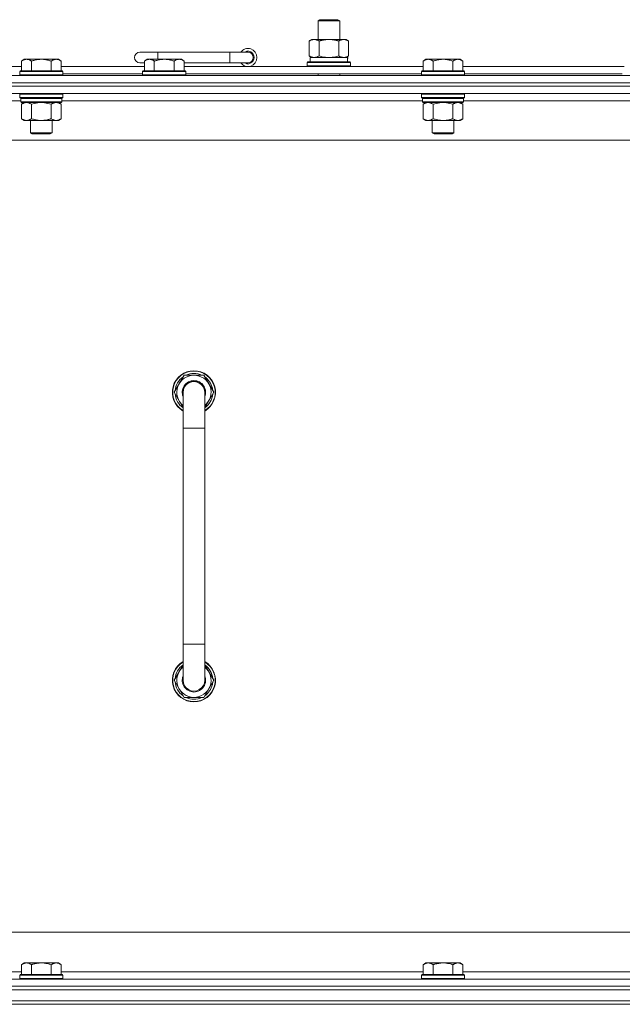
# Model space of a CAD drawing. Units: millimetres. Extents: x 0 to 21918, y -7 to 14850.
# Drawn here: x 15296 to 15631, y 12105 to 12652 of the extents above; entities that cross this region are included whole.
import ezdxf

# ---------------------------------------------------------------- set-up
doc = ezdxf.new("R2010")
doc.units = ezdxf.units.MM
doc.linetypes.add('K5LT_THIN', pattern=[0])
doc.layers.add('R', color=1, linetype='Continuous', true_color=0xff0000)
doc.layers.add('WELDING', color=7, linetype='Continuous', true_color=0xffffff)

msp = doc.modelspace()

# ---------------------------------------------------------------- linework, layer by layer
at = {"layer": 'R', "color": 7, "linetype": 'K5LT_THIN', "lineweight": 18}
for p, q in [((15462.09, 12651.83), (15463.09, 12652.4)), ((15463.09, 12652.4), (15473.09, 12652.4)), ((15474.09, 12651.83), (15473.09, 12652.4)), ((15462.09, 12651.83), (15474.09, 12651.83)), ((15462.09, 12641.4), (15462.09, 12651.83)), ((15474.09, 12641.4), (15474.09, 12651.83)), ((15457.12, 12640.55), (15458.59, 12641.4)), ((15458.59, 12641.4), (15468.09, 12641.4)), ((15468.09, 12641.4), (15477.59, 12641.4)), ((15479.06, 12640.55), (15477.59, 12641.4)), ((15457.12, 12632.25), (15457.12, 12640.55)), ((15462.61, 12632.25), (15462.61, 12640.55)), ((15473.58, 12632.25), (15473.58, 12640.55)), ((15479.06, 12632.25), (15479.06, 12640.55)), ((15298.76, 12630.4), (15297.29, 12629.4)), ((15298.76, 12630.4), (15300.04, 12630.4)), ((15300.04, 12630.4), (15308.29, 12630.4)), ((15308.29, 12630.4), (15316.54, 12630.4)), ((15316.54, 12630.4), (15317.82, 12630.4)), ((15317.82, 12630.4), (15319.29, 12629.4)), ((15373.09, 12634.4), (15363.09, 12634.4)), ((15367.06, 12630.4), (15365.59, 12629.4)), ((15367.06, 12630.4), (15368.34, 12630.4)), ((15368.34, 12630.4), (15376.59, 12630.4)), ((15373.09, 12630.4), (15373.09, 12634.4)), ((15413.09, 12634.4), (15373.09, 12634.4)), ((15376.59, 12630.4), (15384.84, 12630.4)), ((15384.84, 12630.4), (15386.12, 12630.4)), ((15386.12, 12630.4), (15387.59, 12629.4)), ((15413.09, 12628.4), (15413.09, 12634.4)), ((15423.09, 12634.4), (15413.09, 12634.4)), ((15457.12, 12632.25), (15458.59, 12631.4)), ((15457.59, 12631.4), (15478.34, 12631.4)), ((15457.59, 12628.9), (15457.59, 12631.4)), ((15479.06, 12632.25), (15477.59, 12631.4)), ((15478.54, 12631.4), (15478.34, 12631.4)), ((15478.54, 12631.4), (15478.46, 12630.02)), ((15521.96, 12630.4), (15520.49, 12629.4)), ((15521.96, 12630.4), (15523.24, 12630.4)), ((15523.24, 12630.4), (15531.49, 12630.4)), ((15531.49, 12630.4), (15539.74, 12630.4)), ((15539.74, 12630.4), (15541.02, 12630.4)), ((15541.02, 12630.4), (15542.49, 12629.4)), ((15121.09, 12626.4), (15297.29, 12626.4)), ((15297.29, 12623.9), (15297.29, 12629.4)), ((15302.79, 12623.9), (15302.79, 12629.4)), ((15313.79, 12623.9), (15313.79, 12629.4)), ((15319.29, 12623.9), (15319.29, 12629.4)), ((15319.29, 12626.4), (15365.59, 12626.4)), ((15365.59, 12628.4), (15363.09, 12628.4)), ((15365.59, 12623.9), (15365.59, 12629.4)), ((15371.09, 12623.9), (15371.09, 12629.4)), ((15382.09, 12623.9), (15382.09, 12629.4)), ((15387.59, 12623.9), (15387.59, 12629.4)), ((15413.09, 12628.4), (15387.59, 12628.4)), ((15387.59, 12626.4), (15520.49, 12626.4)), ((15423.09, 12628.4), (15413.09, 12628.4)), ((15456.09, 12628.6), (15456.26, 12628.9)), ((15456.09, 12626.7), (15456.09, 12628.6)), ((15456.09, 12628.6), (15480.09, 12628.6)), ((15456.09, 12626.7), (15456.26, 12626.4)), ((15456.09, 12626.7), (15480.09, 12626.7)), ((15456.26, 12628.9), (15479.92, 12628.9)), ((15480.09, 12628.6), (15479.92, 12628.9)), ((15480.09, 12626.7), (15479.92, 12626.4)), ((15480.09, 12626.7), (15480.09, 12628.6)), ((15520.49, 12623.9), (15520.49, 12629.4)), ((15525.99, 12623.9), (15525.99, 12629.4)), ((15536.99, 12623.9), (15536.99, 12629.4)), ((15542.49, 12623.9), (15542.49, 12629.4)), ((15542.49, 12626.4), (15632.09, 12626.4)), ((14981.09, 12621.4), (16305.09, 12621.4)), ((15296.59, 12623.9), (15296.29, 12623.6)), ((15296.29, 12621.7), (15296.29, 12623.6)), ((15296.29, 12623.6), (15308.29, 12623.6)), ((15296.29, 12621.7), (15296.59, 12621.4)), ((15296.29, 12621.7), (15308.29, 12621.7)), ((15296.59, 12623.9), (15308.29, 12623.9)), ((15308.29, 12623.9), (15319.99, 12623.9)), ((15308.29, 12623.6), (15320.29, 12623.6)), ((15308.29, 12621.7), (15320.29, 12621.7)), ((15319.99, 12623.9), (15320.29, 12623.6)), ((15320.29, 12621.7), (15319.99, 12621.4)), ((15320.29, 12621.7), (15320.29, 12623.6)), ((15320.29, 12622.4), (15364.59, 12622.4)), ((15364.89, 12623.9), (15364.59, 12623.6)), ((15364.59, 12621.7), (15364.59, 12623.6)), ((15364.59, 12623.6), (15376.59, 12623.6)), ((15364.59, 12621.7), (15364.89, 12621.4)), ((15364.59, 12621.7), (15376.59, 12621.7)), ((15364.89, 12623.9), (15376.59, 12623.9)), ((15376.59, 12623.9), (15388.29, 12623.9)), ((15376.59, 12623.6), (15388.59, 12623.6)), ((15376.59, 12621.7), (15388.59, 12621.7)), ((15388.29, 12623.9), (15388.59, 12623.6)), ((15388.59, 12621.7), (15388.29, 12621.4)), ((15388.59, 12621.7), (15388.59, 12623.6)), ((15388.59, 12622.4), (15519.49, 12622.4)), ((15462.09, 12621.4), (15462.09, 12622.4)), ((15474.09, 12621.4), (15474.09, 12622.4)), ((15519.79, 12623.9), (15519.49, 12623.6)), ((15519.49, 12621.7), (15519.49, 12623.6)), ((15519.49, 12623.6), (15531.49, 12623.6)), ((15519.49, 12621.7), (15519.79, 12621.4)), ((15519.49, 12621.7), (15531.49, 12621.7)), ((15519.79, 12623.9), (15531.49, 12623.9)), ((15531.49, 12623.9), (15543.19, 12623.9)), ((15531.49, 12623.6), (15543.49, 12623.6)), ((15531.49, 12621.7), (15543.49, 12621.7)), ((15543.19, 12623.9), (15543.49, 12623.6)), ((15543.49, 12621.7), (15543.19, 12621.4)), ((15543.49, 12621.7), (15543.49, 12623.6)), ((15543.49, 12622.4), (15631.09, 12622.4)), ((16305.09, 12617.4), (14981.09, 12617.4)), ((14981.09, 12617.4), (16305.09, 12617.4)), ((16305.09, 12615.4), (14981.09, 12615.4)), ((16305.09, 12615.4), (14981.09, 12615.4)), ((16305.09, 12611.4), (14981.09, 12611.4)), ((15296.59, 12611.4), (15296.29, 12611.1)), ((15296.29, 12609.2), (15296.29, 12611.1)), ((15296.29, 12611.1), (15308.29, 12611.1)), ((15296.29, 12609.2), (15296.59, 12608.9)), ((15296.29, 12609.2), (15308.29, 12609.2)), ((15296.59, 12608.9), (15308.29, 12608.9)), ((15297.19, 12608.9), (15296.89, 12608.6)), ((15296.89, 12606.7), (15296.89, 12608.6)), ((15296.89, 12608.6), (15319.69, 12608.6)), ((15308.29, 12611.1), (15320.29, 12611.1)), ((15308.29, 12609.2), (15320.29, 12609.2)), ((15308.29, 12608.9), (15319.99, 12608.9)), ((15319.39, 12608.9), (15319.69, 12608.6)), ((15319.69, 12606.7), (15319.69, 12608.6)), ((15319.99, 12611.4), (15320.29, 12611.1)), ((15320.29, 12609.2), (15319.99, 12608.9)), ((15320.29, 12609.2), (15320.29, 12611.1)), ((15519.79, 12611.4), (15519.49, 12611.1)), ((15519.49, 12609.2), (15519.49, 12611.1)), ((15519.49, 12611.1), (15531.49, 12611.1)), ((15519.49, 12609.2), (15519.79, 12608.9)), ((15519.49, 12609.2), (15531.49, 12609.2)), ((15519.79, 12608.9), (15531.49, 12608.9)), ((15520.39, 12608.9), (15520.09, 12608.6)), ((15520.09, 12606.7), (15520.09, 12608.6)), ((15520.09, 12608.6), (15542.89, 12608.6)), ((15531.49, 12611.1), (15543.49, 12611.1)), ((15531.49, 12609.2), (15543.49, 12609.2)), ((15531.49, 12608.9), (15543.19, 12608.9)), ((15542.59, 12608.9), (15542.89, 12608.6)), ((15542.89, 12606.7), (15542.89, 12608.6)), ((15543.19, 12611.4), (15543.49, 12611.1)), ((15543.49, 12609.2), (15543.19, 12608.9)), ((15543.49, 12609.2), (15543.49, 12611.1)), ((15296.89, 12607.4), (15096.09, 12607.4)), ((15296.89, 12606.7), (15297.19, 12606.4)), ((15296.89, 12606.7), (15319.69, 12606.7)), ((15297.19, 12606.4), (15319.39, 12606.4)), ((15298.76, 12606.4), (15297.29, 12605.4)), ((15297.29, 12605.4), (15297.29, 12597.4)), ((15302.79, 12605.4), (15302.79, 12597.4)), ((15313.79, 12605.4), (15313.79, 12597.4)), ((15317.82, 12606.4), (15319.29, 12605.4)), ((15319.29, 12605.4), (15319.29, 12597.4)), ((15319.69, 12606.7), (15319.39, 12606.4)), ((15520.09, 12607.4), (15319.69, 12607.4)), ((15520.09, 12606.7), (15520.39, 12606.4)), ((15520.09, 12606.7), (15542.89, 12606.7)), ((15520.39, 12606.4), (15542.59, 12606.4)), ((15521.96, 12606.4), (15520.49, 12605.4)), ((15520.49, 12605.4), (15520.49, 12597.4)), ((15525.99, 12605.4), (15525.99, 12597.4)), ((15536.99, 12605.4), (15536.99, 12597.4)), ((15541.02, 12606.4), (15542.49, 12605.4)), ((15542.49, 12605.4), (15542.49, 12597.4)), ((15542.89, 12606.7), (15542.59, 12606.4)), ((15743.69, 12607.4), (15542.89, 12607.4)), ((15298.76, 12596.4), (15297.29, 12597.4)), ((15300.04, 12596.4), (15298.76, 12596.4)), ((15308.29, 12596.4), (15300.04, 12596.4)), ((15302.29, 12589.48), (15302.29, 12596.4)), ((15316.54, 12596.4), (15308.29, 12596.4)), ((15314.29, 12589.48), (15314.29, 12596.4)), ((15317.82, 12596.4), (15316.54, 12596.4)), ((15317.82, 12596.4), (15319.29, 12597.4)), ((15521.96, 12596.4), (15520.49, 12597.4)), ((15523.24, 12596.4), (15521.96, 12596.4)), ((15531.49, 12596.4), (15523.24, 12596.4)), ((15525.49, 12589.48), (15525.49, 12596.4)), ((15539.74, 12596.4), (15531.49, 12596.4)), ((15537.49, 12589.48), (15537.49, 12596.4)), ((15541.02, 12596.4), (15539.74, 12596.4)), ((15541.02, 12596.4), (15542.49, 12597.4)), ((15303.29, 12588.9), (15302.29, 12589.48)), ((15302.29, 12589.48), (15308.29, 12589.48)), ((15303.29, 12588.9), (15308.29, 12588.9)), ((15308.29, 12589.48), (15314.29, 12589.48)), ((15308.29, 12588.9), (15313.29, 12588.9)), ((15313.29, 12588.9), (15314.29, 12589.48)), ((15526.49, 12588.9), (15525.49, 12589.48)), ((15525.49, 12589.48), (15531.49, 12589.48)), ((15526.49, 12588.9), (15531.49, 12588.9)), ((15531.49, 12589.48), (15537.49, 12589.48)), ((15531.49, 12588.9), (15536.49, 12588.9)), ((15536.49, 12588.9), (15537.49, 12589.48)), ((16258.09, 12585.4), (15028.09, 12585.4)), ((15387.61, 12454.9), (15382.12, 12445.4)), ((15393.09, 12454.9), (15387.61, 12454.9)), ((15398.58, 12454.9), (15393.09, 12454.9)), ((15404.06, 12445.4), (15398.58, 12454.9)), ((15382.12, 12445.4), (15387.09, 12436.8)), ((15387.09, 12445.4), (15387.09, 12425.4)), ((15399.09, 12436.8), (15404.06, 12445.4)), ((15399.09, 12425.4), (15399.09, 12445.4)), ((15402.73, 12447.7), (15403.34, 12447.7)), ((15403.41, 12446.54), (15403.53, 12446.54)), ((15403.54, 12444.39), (15403.48, 12444.39)), ((15387.09, 12425.4), (15387.09, 12305.4)), ((15387.09, 12425.4), (15399.09, 12425.4)), ((15399.09, 12425.4), (15399.09, 12305.4)), ((15387.09, 12285.4), (15387.09, 12305.4)), ((15387.09, 12305.4), (15399.09, 12305.4)), ((15399.09, 12285.4), (15399.09, 12305.4)), ((15382.12, 12285.4), (15387.09, 12294.01)), ((15399.09, 12294.01), (15404.06, 12285.4)), ((15403.54, 12286.42), (15403.48, 12286.42)), ((15387.61, 12275.9), (15382.12, 12285.4)), ((15404.06, 12285.4), (15398.58, 12275.9)), ((15402.73, 12283.11), (15403.34, 12283.11)), ((15403.41, 12284.27), (15403.53, 12284.27)), ((15393.09, 12275.9), (15387.61, 12275.9)), ((15398.58, 12275.9), (15393.09, 12275.9)), ((15253.09, 12145.4), (16048.09, 12145.4)), ((15298.76, 12128.4), (15297.29, 12127.4)), ((15297.29, 12121.9), (15297.29, 12127.4)), ((15298.76, 12128.4), (15300.04, 12128.4)), ((15300.04, 12128.4), (15308.29, 12128.4)), ((15302.79, 12121.9), (15302.79, 12127.4)), ((15308.29, 12128.4), (15316.54, 12128.4)), ((15313.79, 12121.9), (15313.79, 12127.4)), ((15316.54, 12128.4), (15317.82, 12128.4)), ((15317.82, 12128.4), (15319.29, 12127.4)), ((15319.29, 12121.9), (15319.29, 12127.4)), ((15521.96, 12128.4), (15520.49, 12127.4)), ((15520.49, 12121.9), (15520.49, 12127.4)), ((15521.96, 12128.4), (15523.24, 12128.4)), ((15523.24, 12128.4), (15531.49, 12128.4)), ((15525.99, 12121.9), (15525.99, 12127.4)), ((15531.49, 12128.4), (15539.74, 12128.4)), ((15536.99, 12121.9), (15536.99, 12127.4)), ((15539.74, 12128.4), (15541.02, 12128.4)), ((15541.02, 12128.4), (15542.49, 12127.4)), ((15542.49, 12121.9), (15542.49, 12127.4)), ((15095.59, 12123.4), (15297.29, 12123.4)), ((15296.59, 12121.9), (15296.29, 12121.6)), ((15296.29, 12119.7), (15296.29, 12121.6)), ((15296.29, 12121.6), (15308.29, 12121.6)), ((15296.59, 12121.9), (15308.29, 12121.9)), ((15308.29, 12121.9), (15319.99, 12121.9)), ((15308.29, 12121.6), (15320.29, 12121.6)), ((15319.29, 12123.4), (15520.49, 12123.4)), ((15319.99, 12121.9), (15320.29, 12121.6)), ((15320.29, 12119.7), (15320.29, 12121.6)), ((15519.79, 12121.9), (15519.49, 12121.6)), ((15519.49, 12119.7), (15519.49, 12121.6)), ((15519.49, 12121.6), (15531.49, 12121.6)), ((15519.79, 12121.9), (15531.49, 12121.9)), ((15531.49, 12121.9), (15543.19, 12121.9)), ((15531.49, 12121.6), (15543.49, 12121.6)), ((15542.49, 12123.4), (15743.69, 12123.4)), ((15543.19, 12121.9), (15543.49, 12121.6)), ((15543.49, 12119.7), (15543.49, 12121.6)), ((14981.09, 12119.4), (16305.09, 12119.4)), ((15296.29, 12119.7), (15296.59, 12119.4)), ((15296.29, 12119.7), (15308.29, 12119.7)), ((15308.29, 12119.7), (15320.29, 12119.7)), ((15320.29, 12119.7), (15319.99, 12119.4)), ((15519.49, 12119.7), (15519.79, 12119.4)), ((15519.49, 12119.7), (15531.49, 12119.7)), ((15531.49, 12119.7), (15543.49, 12119.7)), ((15543.49, 12119.7), (15543.19, 12119.4)), ((14981.09, 12115.4), (16305.09, 12115.4)), ((16305.09, 12115.4), (14981.09, 12115.4)), ((16305.09, 12113.4), (14981.09, 12113.4)), ((14983.09, 12113.4), (16303.09, 12113.4)), ((16305.09, 12107.4), (14981.09, 12107.4)), ((16305.09, 12105.4), (14981.09, 12105.4)), ((16305.09, 12105.4), (14981.09, 12105.4)), ((14983.09, 12107.4), (16303.09, 12107.4))]:
    msp.add_line(p, q, dxfattribs=at)
for centre, radius, start, end in [((15423.09, 12631.4), 5, 216.8699, 143.1301), ((15363.09, 12631.4), 3, 90, 270), ((15423.09, 12631.4), 3.5, 238.9973, 121.0027), ((15423.09, 12631.4), 3, 270, 90), ((15393.09, 12445.4), 12, 90, 240), ((15393.09, 12445.4), 11.83, 90, 239.5143), ((15393.09, 12445.4), 10.5, 64.7912, 115.2088), ((15393.09, 12445.4), 12, 300, 90), ((15393.09, 12445.4), 11.83, 300.4857, 90), ((15393.09, 12445.4), 10.5, 124.7912, 175.2088), ((15393.09, 12445.4), 9.5, 90, 230.8333), ((15393.09, 12445.4), 6.5, 90, 202.6199), ((15393.09, 12445.4), 6, 0, 180), ((15393.09, 12445.4), 9.5, 309.1667, 90), ((15393.09, 12445.4), 6.5, 337.3801, 90), ((15393.09, 12445.4), 10.5, 12.6411, 55.2088), ((15393.09, 12445.4), 10.5, 184.7912, 235.1501), ((15393.09, 12445.4), 6, 162.0001, 180.0001), ((15393.09, 12445.4), 6, 180, 180.0001), ((15393.09, 12445.4), 6, 0, 0.3541), ((15393.09, 12445.4), 10.5, 304.8499, 354.4676), ((15393.09, 12445.4), 10.5, 6.1895, 12.6411), ((15393.09, 12285.4), 12, 120, 270), ((15393.09, 12285.4), 11.83, 120.4857, 270), ((15393.09, 12285.4), 10.5, 124.8499, 175.2088), ((15393.09, 12285.4), 9.5, 129.1667, 270), ((15393.09, 12285.4), 12, 270, 60), ((15393.09, 12285.4), 11.83, 270, 59.5143), ((15393.09, 12285.4), 9.5, 270, 50.8333), ((15393.09, 12285.4), 10.5, 5.5324, 55.1501), ((15393.09, 12285.4), 6.5, 157.3801, 270), ((15393.09, 12285.4), 6.5, 270, 22.6199), ((15393.09, 12285.4), 10.5, 184.7912, 235.2088), ((15393.09, 12285.4), 6, 179.9996, 180.0002), ((15393.09, 12285.4), 6, 180, 0.0002), ((15393.09, 12285.4), 6, 179.9996, 180), ((15393.09, 12285.4), 10.5, 304.7912, 347.3589), ((15393.09, 12285.4), 6, 0, 0.0002), ((15393.09, 12285.4), 10.5, 347.3589, 353.8105), ((15393.09, 12285.4), 10.5, 244.7912, 295.2088)]:
    msp.add_arc(centre, radius, start, end, dxfattribs=at)
msp.add_ellipse((15468.09, 12626.48), major_axis=(0, 22.52), ratio=0.466308, start_param=-1.46277, end_param=-1.350168, dxfattribs=at)
at = {"layer": 'WELDING', "color": 7, "linetype": 'K5LT_THIN', "lineweight": 18}
for p, q in [((15462.61, 12632.25), (15464.41, 12631.8)), ((15464.41, 12631.8), (15466.24, 12631.51)), ((15466.24, 12631.51), (15468.09, 12631.4)), ((15468.09, 12631.4), (15469.94, 12631.51)), ((15469.94, 12631.51), (15471.78, 12631.8)), ((15471.78, 12631.8), (15473.58, 12632.25)), ((15302.79, 12605.4), (15304.59, 12605.93)), ((15304.59, 12605.93), (15306.42, 12606.28)), ((15306.42, 12606.28), (15308.29, 12606.4)), ((15308.29, 12606.4), (15310.16, 12606.28)), ((15310.16, 12606.28), (15312, 12605.93)), ((15312, 12605.93), (15313.79, 12605.4)), ((15525.99, 12605.4), (15527.79, 12605.93)), ((15527.79, 12605.93), (15529.62, 12606.28)), ((15529.62, 12606.28), (15531.49, 12606.4)), ((15531.49, 12606.4), (15533.36, 12606.28)), ((15533.36, 12606.28), (15535.2, 12605.93)), ((15535.2, 12605.93), (15536.99, 12605.4)), ((15387.09, 12445.4), (15387.09, 12445.4))]:
    msp.add_line(p, q, dxfattribs=at)
for points, knots in [([(15462.61, 12640.55), (15462.28, 12640.74), (15461.81, 12640.98), (15461.24, 12641.18), (15460.89, 12641.28), (15460.59, 12641.34), (15460.25, 12641.39), (15459.89, 12641.41), (15459.54, 12641.39), (15459.23, 12641.36), (15458.9, 12641.3), (15458.45, 12641.18), (15457.84, 12640.94), (15457.38, 12640.7), (15457.12, 12640.55)], [0, 0, 0, 0, 2.72415, 3.912285, 4.716446, 5.530362, 6.353984, 7.500189, 8.40607, 9.211142, 9.998759, 11.128707, 12.847273, 15, 15, 15, 15]), ([(15468.09, 12641.4), (15467.91, 12641.4), (15467.55, 12641.4), (15466.99, 12641.37), (15466.44, 12641.32), (15465.95, 12641.27), (15465.59, 12641.22), (15465.36, 12641.18), (15465.19, 12641.15), (15465.02, 12641.12), (15464.84, 12641.09), (15464.67, 12641.06), (15464.48, 12641.02), (15464.26, 12640.97), (15463.94, 12640.9), (15463.63, 12640.83), (15463.31, 12640.75), (15463.08, 12640.69), (15462.84, 12640.62), (15462.68, 12640.58), (15462.61, 12640.55)], [0, 0, 0, 0, 0.426692, 0.853385, 1.280077, 1.70677, 1.976977, 2.112081, 2.247185, 2.382289, 2.517392, 2.652496, 2.7876, 2.975699, 3.163798, 3.539996, 3.728096, 3.916195, 4.104294, 4.292393, 4.292393, 4.292393, 4.292393]), ([(15473.58, 12640.55), (15473.51, 12640.57), (15473.39, 12640.61), (15473.21, 12640.66), (15473.02, 12640.71), (15472.78, 12640.77), (15472.47, 12640.85), (15472.13, 12640.93), (15471.82, 12641), (15471.54, 12641.05), (15471.31, 12641.1), (15471.13, 12641.13), (15470.92, 12641.17), (15470.63, 12641.21), (15470.27, 12641.26), (15469.9, 12641.31), (15469.42, 12641.35), (15468.93, 12641.38), (15468.45, 12641.4), (15468.21, 12641.4), (15468.09, 12641.4)], [0, 0, 0, 0, 0.14736, 0.294719, 0.442079, 0.589439, 0.884158, 1.178877, 1.396237, 1.613598, 1.830958, 1.939638, 2.048318, 2.328827, 2.609337, 2.889846, 3.170356, 3.731374, 4.011884, 4.292393, 4.292393, 4.292393, 4.292393]), ([(15479.06, 12640.55), (15478.74, 12640.74), (15478.27, 12640.98), (15477.69, 12641.18), (15477.35, 12641.28), (15477.05, 12641.34), (15476.7, 12641.39), (15476.35, 12641.41), (15475.99, 12641.39), (15475.69, 12641.36), (15475.35, 12641.3), (15474.9, 12641.18), (15474.3, 12640.94), (15473.83, 12640.7), (15473.58, 12640.55)], [0, 0, 0, 0, 2.72415, 3.912285, 4.716446, 5.530362, 6.353984, 7.500189, 8.40607, 9.211142, 9.998759, 11.128707, 12.847273, 15, 15, 15, 15]), ([(15297.29, 12629.4), (15297.47, 12629.53), (15297.76, 12629.71), (15298.22, 12629.96), (15298.64, 12630.14), (15299.1, 12630.29), (15299.49, 12630.37), (15299.81, 12630.4), (15299.98, 12630.4), (15300.04, 12630.4)], [0, 0, 0, 0, 2.066603, 3.173746, 5.147824, 6.604769, 8.158967, 9.382212, 10, 10, 10, 10]), ([(15300.04, 12630.4), (15300.17, 12630.4), (15300.42, 12630.39), (15300.82, 12630.33), (15301.25, 12630.21), (15301.68, 12630.04), (15302.2, 12629.78), (15302.55, 12629.57), (15302.79, 12629.4)], [0, 0, 0, 0, 1.223859, 2.39982, 3.845706, 5.448847, 6.557806, 9, 9, 9, 9]), ([(15302.79, 12629.4), (15302.87, 12629.43), (15303.08, 12629.5), (15303.54, 12629.65), (15304.31, 12629.87), (15305.17, 12630.07), (15306.02, 12630.23), (15306.73, 12630.32), (15307.49, 12630.39), (15308.02, 12630.4), (15308.29, 12630.4)], [0, 0, 0, 0, 1.170005, 3.120015, 6.630031, 12.279253, 15.436318, 18.593383, 22.296691, 26, 26, 26, 26]), ([(15308.29, 12630.4), (15308.54, 12630.4), (15309.05, 12630.39), (15309.76, 12630.33), (15310.42, 12630.25), (15311.28, 12630.1), (15312.17, 12629.9), (15313.09, 12629.63), (15313.56, 12629.48), (15313.79, 12629.4)], [0, 0, 0, 0, 3.52154, 7.04308, 9.904366, 12.765651, 19.140348, 22.570174, 26, 26, 26, 26]), ([(15313.79, 12629.4), (15313.97, 12629.53), (15314.26, 12629.71), (15314.72, 12629.96), (15315.14, 12630.14), (15315.6, 12630.29), (15315.99, 12630.37), (15316.31, 12630.4), (15316.48, 12630.4), (15316.54, 12630.4)], [0, 0, 0, 0, 2.066603, 3.173746, 5.147824, 6.604769, 8.158967, 9.382212, 10, 10, 10, 10]), ([(15316.54, 12630.4), (15316.67, 12630.4), (15316.92, 12630.39), (15317.32, 12630.33), (15317.75, 12630.21), (15318.18, 12630.04), (15318.7, 12629.78), (15319.05, 12629.57), (15319.29, 12629.4)], [0, 0, 0, 0, 1.223859, 2.39982, 3.845706, 5.448847, 6.557806, 9, 9, 9, 9]), ([(15365.59, 12629.4), (15365.77, 12629.53), (15366.06, 12629.71), (15366.52, 12629.96), (15366.94, 12630.14), (15367.4, 12630.29), (15367.79, 12630.37), (15368.11, 12630.4), (15368.28, 12630.4), (15368.34, 12630.4)], [0, 0, 0, 0, 2.066603, 3.173746, 5.147824, 6.604769, 8.158967, 9.382212, 10, 10, 10, 10]), ([(15368.34, 12630.4), (15368.47, 12630.4), (15368.72, 12630.39), (15369.12, 12630.33), (15369.55, 12630.21), (15369.98, 12630.04), (15370.5, 12629.78), (15370.85, 12629.57), (15371.09, 12629.4)], [0, 0, 0, 0, 1.223859, 2.39982, 3.845706, 5.448847, 6.557806, 9, 9, 9, 9]), ([(15371.09, 12629.4), (15371.17, 12629.43), (15371.38, 12629.5), (15371.84, 12629.65), (15372.61, 12629.87), (15373.47, 12630.07), (15374.32, 12630.23), (15375.03, 12630.32), (15375.79, 12630.39), (15376.32, 12630.4), (15376.59, 12630.4)], [0, 0, 0, 0, 1.170005, 3.120015, 6.630031, 12.279253, 15.436318, 18.593383, 22.296691, 26, 26, 26, 26]), ([(15376.59, 12630.4), (15376.84, 12630.4), (15377.35, 12630.39), (15378.06, 12630.33), (15378.72, 12630.25), (15379.58, 12630.1), (15380.47, 12629.9), (15381.39, 12629.63), (15381.86, 12629.48), (15382.09, 12629.4)], [0, 0, 0, 0, 3.52154, 7.04308, 9.904366, 12.765651, 19.140348, 22.570174, 26, 26, 26, 26]), ([(15382.09, 12629.4), (15382.27, 12629.53), (15382.56, 12629.71), (15383.02, 12629.96), (15383.44, 12630.14), (15383.9, 12630.29), (15384.29, 12630.37), (15384.61, 12630.4), (15384.78, 12630.4), (15384.84, 12630.4)], [0, 0, 0, 0, 2.066603, 3.173746, 5.147824, 6.604769, 8.158967, 9.382212, 10, 10, 10, 10]), ([(15384.84, 12630.4), (15384.97, 12630.4), (15385.22, 12630.39), (15385.62, 12630.33), (15386.05, 12630.21), (15386.48, 12630.04), (15387, 12629.78), (15387.35, 12629.57), (15387.59, 12629.4)], [0, 0, 0, 0, 1.223859, 2.39982, 3.845706, 5.448847, 6.557806, 9, 9, 9, 9]), ([(15457.12, 12632.25), (15457.41, 12632.09), (15457.85, 12631.86), (15458.41, 12631.65), (15458.79, 12631.54), (15459.15, 12631.46), (15459.51, 12631.41), (15459.75, 12631.4), (15459.86, 12631.4)], [0, 0, 0, 0, 2.905563, 4.375924, 5.511195, 6.679161, 7.850161, 9, 9, 9, 9]), ([(15459.86, 12631.4), (15459.99, 12631.4), (15460.24, 12631.41), (15460.61, 12631.46), (15460.97, 12631.55), (15461.44, 12631.69), (15461.98, 12631.91), (15462.4, 12632.13), (15462.61, 12632.25)], [0, 0, 0, 0, 1.192024, 2.404251, 3.60809, 4.765234, 6.955738, 9, 9, 9, 9]), ([(15473.58, 12632.25), (15473.86, 12632.09), (15474.3, 12631.86), (15474.86, 12631.65), (15475.25, 12631.54), (15475.6, 12631.46), (15475.96, 12631.41), (15476.2, 12631.4), (15476.32, 12631.4)], [0, 0, 0, 0, 2.905563, 4.375924, 5.511195, 6.679161, 7.850161, 9, 9, 9, 9]), ([(15476.32, 12631.4), (15476.44, 12631.4), (15476.69, 12631.41), (15477.06, 12631.46), (15477.43, 12631.55), (15477.89, 12631.69), (15478.43, 12631.91), (15478.86, 12632.13), (15479.06, 12632.25)], [0, 0, 0, 0, 1.192024, 2.404251, 3.60809, 4.765234, 6.955738, 9, 9, 9, 9]), ([(15520.49, 12629.4), (15520.67, 12629.53), (15520.96, 12629.71), (15521.42, 12629.96), (15521.84, 12630.14), (15522.3, 12630.29), (15522.69, 12630.37), (15523.01, 12630.4), (15523.18, 12630.4), (15523.24, 12630.4)], [0, 0, 0, 0, 2.066603, 3.173746, 5.147824, 6.604769, 8.158967, 9.382212, 10, 10, 10, 10]), ([(15523.24, 12630.4), (15523.37, 12630.4), (15523.62, 12630.39), (15524.02, 12630.33), (15524.45, 12630.21), (15524.88, 12630.04), (15525.4, 12629.78), (15525.75, 12629.57), (15525.99, 12629.4)], [0, 0, 0, 0, 1.223859, 2.39982, 3.845706, 5.448847, 6.557806, 9, 9, 9, 9]), ([(15525.99, 12629.4), (15526.07, 12629.43), (15526.28, 12629.5), (15526.74, 12629.65), (15527.51, 12629.87), (15528.37, 12630.07), (15529.22, 12630.23), (15529.93, 12630.32), (15530.69, 12630.39), (15531.22, 12630.4), (15531.49, 12630.4)], [0, 0, 0, 0, 1.170005, 3.120015, 6.630031, 12.279253, 15.436318, 18.593383, 22.296691, 26, 26, 26, 26]), ([(15531.49, 12630.4), (15531.74, 12630.4), (15532.25, 12630.39), (15532.96, 12630.33), (15533.62, 12630.25), (15534.48, 12630.1), (15535.37, 12629.9), (15536.29, 12629.63), (15536.76, 12629.48), (15536.99, 12629.4)], [0, 0, 0, 0, 3.52154, 7.04308, 9.904366, 12.765651, 19.140348, 22.570174, 26, 26, 26, 26]), ([(15536.99, 12629.4), (15537.17, 12629.53), (15537.46, 12629.71), (15537.92, 12629.96), (15538.34, 12630.14), (15538.8, 12630.29), (15539.19, 12630.37), (15539.51, 12630.4), (15539.68, 12630.4), (15539.74, 12630.4)], [0, 0, 0, 0, 2.066603, 3.173746, 5.147824, 6.604769, 8.158967, 9.382212, 10, 10, 10, 10]), ([(15539.74, 12630.4), (15539.87, 12630.4), (15540.12, 12630.39), (15540.52, 12630.33), (15540.95, 12630.21), (15541.38, 12630.04), (15541.9, 12629.78), (15542.25, 12629.57), (15542.49, 12629.4)], [0, 0, 0, 0, 1.223859, 2.39982, 3.845706, 5.448847, 6.557806, 9, 9, 9, 9]), ([(15297.29, 12605.4), (15297.47, 12605.53), (15297.76, 12605.71), (15298.22, 12605.96), (15298.64, 12606.14), (15299.1, 12606.29), (15299.49, 12606.37), (15299.81, 12606.4), (15299.98, 12606.4), (15300.04, 12606.4)], [0, 0, 0, 0, 2.066603, 3.173746, 5.147824, 6.604769, 8.158967, 9.382212, 10, 10, 10, 10]), ([(15300.04, 12606.4), (15300.17, 12606.4), (15300.42, 12606.39), (15300.82, 12606.33), (15301.25, 12606.21), (15301.68, 12606.04), (15302.2, 12605.78), (15302.55, 12605.57), (15302.79, 12605.4)], [0, 0, 0, 0, 1.223859, 2.39982, 3.845706, 5.448847, 6.557806, 9, 9, 9, 9]), ([(15313.79, 12605.4), (15313.97, 12605.53), (15314.26, 12605.71), (15314.72, 12605.96), (15315.14, 12606.14), (15315.6, 12606.29), (15315.99, 12606.37), (15316.31, 12606.4), (15316.48, 12606.4), (15316.54, 12606.4)], [0, 0, 0, 0, 2.066603, 3.173746, 5.147824, 6.604769, 8.158967, 9.382212, 10, 10, 10, 10]), ([(15316.54, 12606.4), (15316.67, 12606.4), (15316.92, 12606.39), (15317.32, 12606.33), (15317.75, 12606.21), (15318.18, 12606.04), (15318.7, 12605.78), (15319.05, 12605.57), (15319.29, 12605.4)], [0, 0, 0, 0, 1.223859, 2.39982, 3.845706, 5.448847, 6.557806, 9, 9, 9, 9]), ([(15520.49, 12605.4), (15520.67, 12605.53), (15520.96, 12605.71), (15521.42, 12605.96), (15521.84, 12606.14), (15522.3, 12606.29), (15522.69, 12606.37), (15523.01, 12606.4), (15523.18, 12606.4), (15523.24, 12606.4)], [0, 0, 0, 0, 2.066603, 3.173746, 5.147824, 6.604769, 8.158967, 9.382212, 10, 10, 10, 10]), ([(15523.24, 12606.4), (15523.37, 12606.4), (15523.62, 12606.39), (15524.02, 12606.33), (15524.45, 12606.21), (15524.88, 12606.04), (15525.4, 12605.78), (15525.75, 12605.57), (15525.99, 12605.4)], [0, 0, 0, 0, 1.223859, 2.39982, 3.845706, 5.448847, 6.557806, 9, 9, 9, 9]), ([(15536.99, 12605.4), (15537.17, 12605.53), (15537.46, 12605.71), (15537.92, 12605.96), (15538.34, 12606.14), (15538.8, 12606.29), (15539.19, 12606.37), (15539.51, 12606.4), (15539.68, 12606.4), (15539.74, 12606.4)], [0, 0, 0, 0, 2.066603, 3.173746, 5.147824, 6.604769, 8.158967, 9.382212, 10, 10, 10, 10]), ([(15539.74, 12606.4), (15539.87, 12606.4), (15540.12, 12606.39), (15540.52, 12606.33), (15540.95, 12606.21), (15541.38, 12606.04), (15541.9, 12605.78), (15542.25, 12605.57), (15542.49, 12605.4)], [0, 0, 0, 0, 1.223859, 2.39982, 3.845706, 5.448847, 6.557806, 9, 9, 9, 9]), ([(15300.04, 12596.4), (15299.91, 12596.4), (15299.66, 12596.42), (15299.27, 12596.48), (15298.83, 12596.6), (15298.41, 12596.77), (15297.88, 12597.02), (15297.53, 12597.24), (15297.29, 12597.4)], [0, 0, 0, 0, 1.223859, 2.39982, 3.845706, 5.448847, 6.557806, 9, 9, 9, 9]), ([(15302.79, 12597.4), (15302.61, 12597.28), (15302.32, 12597.1), (15301.86, 12596.85), (15301.44, 12596.67), (15300.98, 12596.52), (15300.59, 12596.44), (15300.27, 12596.41), (15300.1, 12596.4), (15300.04, 12596.4)], [0, 0, 0, 0, 2.066603, 3.173746, 5.147824, 6.604769, 8.158967, 9.382212, 10, 10, 10, 10]), ([(15308.29, 12596.4), (15308.15, 12596.4), (15307.88, 12596.41), (15307.46, 12596.43), (15307.05, 12596.46), (15306.51, 12596.51), (15305.85, 12596.61), (15304.92, 12596.78), (15304.08, 12597), (15303.33, 12597.22), (15302.97, 12597.34), (15302.79, 12597.4)], [0, 0, 0, 0, 1.619608, 3.239216, 4.858824, 6.478431, 9.606212, 12.733992, 17.553195, 19.776598, 22, 22, 22, 22]), ([(15313.79, 12597.4), (15313.67, 12597.36), (15313.37, 12597.26), (15312.78, 12597.08), (15311.96, 12596.86), (15311.1, 12596.67), (15310.31, 12596.54), (15309.75, 12596.48), (15309.3, 12596.44), (15308.96, 12596.42), (15308.63, 12596.41), (15308.4, 12596.4), (15308.29, 12596.4)], [0, 0, 0, 0, 1.445393, 3.758023, 7.226967, 11.441055, 14.080791, 16.720528, 18.040396, 19.360264, 20.680132, 22, 22, 22, 22]), ([(15316.54, 12596.4), (15316.41, 12596.4), (15316.16, 12596.42), (15315.77, 12596.48), (15315.33, 12596.6), (15314.91, 12596.77), (15314.38, 12597.02), (15314.03, 12597.24), (15313.79, 12597.4)], [0, 0, 0, 0, 1.223859, 2.39982, 3.845706, 5.448847, 6.557806, 9, 9, 9, 9]), ([(15319.29, 12597.4), (15319.11, 12597.28), (15318.82, 12597.1), (15318.36, 12596.85), (15317.94, 12596.67), (15317.48, 12596.52), (15317.09, 12596.44), (15316.77, 12596.41), (15316.6, 12596.4), (15316.54, 12596.4)], [0, 0, 0, 0, 2.066603, 3.173746, 5.147824, 6.604769, 8.158967, 9.382212, 10, 10, 10, 10]), ([(15523.24, 12596.4), (15523.11, 12596.4), (15522.86, 12596.42), (15522.47, 12596.48), (15522.03, 12596.6), (15521.61, 12596.77), (15521.08, 12597.02), (15520.73, 12597.24), (15520.49, 12597.4)], [0, 0, 0, 0, 1.223859, 2.39982, 3.845706, 5.448847, 6.557806, 9, 9, 9, 9]), ([(15525.99, 12597.4), (15525.81, 12597.28), (15525.52, 12597.1), (15525.06, 12596.85), (15524.64, 12596.67), (15524.18, 12596.52), (15523.79, 12596.44), (15523.47, 12596.41), (15523.3, 12596.4), (15523.24, 12596.4)], [0, 0, 0, 0, 2.066603, 3.173746, 5.147824, 6.604769, 8.158967, 9.382212, 10, 10, 10, 10]), ([(15531.49, 12596.4), (15531.35, 12596.4), (15531.08, 12596.41), (15530.66, 12596.43), (15530.25, 12596.46), (15529.71, 12596.51), (15529.05, 12596.61), (15528.12, 12596.78), (15527.28, 12597), (15526.53, 12597.22), (15526.17, 12597.34), (15525.99, 12597.4)], [0, 0, 0, 0, 1.619608, 3.239216, 4.858824, 6.478431, 9.606212, 12.733992, 17.553195, 19.776598, 22, 22, 22, 22]), ([(15536.99, 12597.4), (15536.87, 12597.36), (15536.57, 12597.26), (15535.98, 12597.08), (15535.16, 12596.86), (15534.3, 12596.67), (15533.51, 12596.54), (15532.95, 12596.48), (15532.5, 12596.44), (15532.16, 12596.42), (15531.83, 12596.41), (15531.6, 12596.4), (15531.49, 12596.4)], [0, 0, 0, 0, 1.445393, 3.758023, 7.226967, 11.441055, 14.080791, 16.720528, 18.040396, 19.360264, 20.680132, 22, 22, 22, 22]), ([(15539.74, 12596.4), (15539.61, 12596.4), (15539.36, 12596.42), (15538.97, 12596.48), (15538.53, 12596.6), (15538.11, 12596.77), (15537.58, 12597.02), (15537.23, 12597.24), (15536.99, 12597.4)], [0, 0, 0, 0, 1.223859, 2.39982, 3.845706, 5.448847, 6.557806, 9, 9, 9, 9]), ([(15542.49, 12597.4), (15542.31, 12597.28), (15542.02, 12597.1), (15541.56, 12596.85), (15541.14, 12596.67), (15540.68, 12596.52), (15540.29, 12596.44), (15539.97, 12596.41), (15539.8, 12596.4), (15539.74, 12596.4)], [0, 0, 0, 0, 2.066603, 3.173746, 5.147824, 6.604769, 8.158967, 9.382212, 10, 10, 10, 10]), ([(15399.09, 12445.4), (15399.09, 12445.43), (15399.09, 12445.45), (15399.09, 12445.51), (15399.09, 12445.55), (15399.09, 12445.66), (15399.08, 12445.73), (15399.07, 12445.93), (15399.06, 12446.07), (15399, 12446.45), (15398.95, 12446.7), (15398.83, 12447.19), (15398.75, 12447.43), (15398.56, 12447.89), (15398.45, 12448.12), (15398.2, 12448.56), (15398.06, 12448.77), (15397.77, 12449.17), (15397.6, 12449.37), (15397.26, 12449.73), (15397.07, 12449.9), (15396.68, 12450.22), (15396.48, 12450.36), (15396.05, 12450.63), (15395.83, 12450.75), (15395.37, 12450.96), (15395.14, 12451.05), (15394.66, 12451.2), (15394.41, 12451.26), (15393.92, 12451.35), (15393.67, 12451.38), (15393.31, 12451.4), (15393.2, 12451.4), (15392.95, 12451.4), (15392.8, 12451.4), (15392.41, 12451.37), (15392.16, 12451.34), (15391.67, 12451.24), (15391.43, 12451.17), (15390.95, 12451.01), (15390.72, 12450.92), (15390.26, 12450.7), (15390.04, 12450.58), (15389.62, 12450.3), (15389.42, 12450.15), (15389.03, 12449.83), (15388.85, 12449.66), (15388.51, 12449.29), (15388.35, 12449.09), (15388.06, 12448.68), (15387.93, 12448.47), (15387.69, 12448.03), (15387.58, 12447.8), (15387.4, 12447.33), (15387.33, 12447.09), (15387.21, 12446.6), (15387.16, 12446.35), (15387.1, 12445.87), (15387.1, 12445.64), (15387.09, 12445.4), (15387.09, 12445.4), (15387.09, 12445.4)], [0, 0, 0, 0, 0.094729, 0.094729, 0.236823, 0.236823, 0.505222, 0.505222, 1.026233, 1.026233, 1.988246, 1.988246, 2.949346, 2.949346, 3.908908, 3.908908, 4.868699, 4.868699, 5.828535, 5.828535, 6.788371, 6.788371, 7.748206, 7.748206, 8.708042, 8.708042, 9.667878, 9.667878, 10.627714, 10.627714, 11.58755, 11.58755, 12.003959, 12.003959, 12.547386, 12.547386, 13.507222, 13.507222, 14.467058, 14.467058, 15.426894, 15.426894, 16.38673, 16.38673, 17.346566, 17.346566, 18.306402, 18.306402, 19.266237, 19.266237, 20.226073, 20.226073, 21.185909, 21.185909, 22.145745, 22.145745, 23.105075, 23.105075, 23.99838, 23.99838, 24, 24, 24, 24]), ([(15297.29, 12127.4), (15297.47, 12127.53), (15297.76, 12127.71), (15298.22, 12127.96), (15298.64, 12128.14), (15299.1, 12128.29), (15299.49, 12128.37), (15299.81, 12128.4), (15299.98, 12128.4), (15300.04, 12128.4)], [0, 0, 0, 0, 2.066603, 3.173746, 5.147824, 6.604769, 8.158967, 9.382212, 10, 10, 10, 10]), ([(15300.04, 12128.4), (15300.17, 12128.4), (15300.42, 12128.39), (15300.82, 12128.33), (15301.25, 12128.21), (15301.68, 12128.04), (15302.2, 12127.78), (15302.55, 12127.57), (15302.79, 12127.4)], [0, 0, 0, 0, 1.223859, 2.39982, 3.845706, 5.448847, 6.557806, 9, 9, 9, 9]), ([(15302.79, 12127.4), (15302.87, 12127.43), (15303.08, 12127.5), (15303.54, 12127.65), (15304.31, 12127.87), (15305.17, 12128.07), (15306.02, 12128.23), (15306.73, 12128.32), (15307.49, 12128.39), (15308.02, 12128.4), (15308.29, 12128.4)], [0, 0, 0, 0, 1.170005, 3.120015, 6.630031, 12.279253, 15.436318, 18.593383, 22.296691, 26, 26, 26, 26]), ([(15308.29, 12128.4), (15308.54, 12128.4), (15309.05, 12128.39), (15309.76, 12128.33), (15310.42, 12128.25), (15311.28, 12128.1), (15312.17, 12127.9), (15313.09, 12127.63), (15313.56, 12127.48), (15313.79, 12127.4)], [0, 0, 0, 0, 3.52154, 7.04308, 9.904366, 12.765651, 19.140348, 22.570174, 26, 26, 26, 26]), ([(15313.79, 12127.4), (15313.97, 12127.53), (15314.26, 12127.71), (15314.72, 12127.96), (15315.14, 12128.14), (15315.6, 12128.29), (15315.99, 12128.37), (15316.31, 12128.4), (15316.48, 12128.4), (15316.54, 12128.4)], [0, 0, 0, 0, 2.066603, 3.173746, 5.147824, 6.604769, 8.158967, 9.382212, 10, 10, 10, 10]), ([(15316.54, 12128.4), (15316.67, 12128.4), (15316.92, 12128.39), (15317.32, 12128.33), (15317.75, 12128.21), (15318.18, 12128.04), (15318.7, 12127.78), (15319.05, 12127.57), (15319.29, 12127.4)], [0, 0, 0, 0, 1.223859, 2.39982, 3.845706, 5.448847, 6.557806, 9, 9, 9, 9]), ([(15520.49, 12127.4), (15520.67, 12127.53), (15520.96, 12127.71), (15521.42, 12127.96), (15521.84, 12128.14), (15522.3, 12128.29), (15522.69, 12128.37), (15523.01, 12128.4), (15523.18, 12128.4), (15523.24, 12128.4)], [0, 0, 0, 0, 2.066603, 3.173746, 5.147824, 6.604769, 8.158967, 9.382212, 10, 10, 10, 10]), ([(15523.24, 12128.4), (15523.37, 12128.4), (15523.62, 12128.39), (15524.02, 12128.33), (15524.45, 12128.21), (15524.88, 12128.04), (15525.4, 12127.78), (15525.75, 12127.57), (15525.99, 12127.4)], [0, 0, 0, 0, 1.223859, 2.39982, 3.845706, 5.448847, 6.557806, 9, 9, 9, 9]), ([(15525.99, 12127.4), (15526.07, 12127.43), (15526.28, 12127.5), (15526.74, 12127.65), (15527.51, 12127.87), (15528.37, 12128.07), (15529.22, 12128.23), (15529.93, 12128.32), (15530.69, 12128.39), (15531.22, 12128.4), (15531.49, 12128.4)], [0, 0, 0, 0, 1.170005, 3.120015, 6.630031, 12.279253, 15.436318, 18.593383, 22.296691, 26, 26, 26, 26]), ([(15531.49, 12128.4), (15531.74, 12128.4), (15532.25, 12128.39), (15532.96, 12128.33), (15533.62, 12128.25), (15534.48, 12128.1), (15535.37, 12127.9), (15536.29, 12127.63), (15536.76, 12127.48), (15536.99, 12127.4)], [0, 0, 0, 0, 3.52154, 7.04308, 9.904366, 12.765651, 19.140348, 22.570174, 26, 26, 26, 26]), ([(15536.99, 12127.4), (15537.17, 12127.53), (15537.46, 12127.71), (15537.92, 12127.96), (15538.34, 12128.14), (15538.8, 12128.29), (15539.19, 12128.37), (15539.51, 12128.4), (15539.68, 12128.4), (15539.74, 12128.4)], [0, 0, 0, 0, 2.066603, 3.173746, 5.147824, 6.604769, 8.158967, 9.382212, 10, 10, 10, 10]), ([(15539.74, 12128.4), (15539.87, 12128.4), (15540.12, 12128.39), (15540.52, 12128.33), (15540.95, 12128.21), (15541.38, 12128.04), (15541.9, 12127.78), (15542.25, 12127.57), (15542.49, 12127.4)], [0, 0, 0, 0, 1.223859, 2.39982, 3.845706, 5.448847, 6.557806, 9, 9, 9, 9])]:
    msp.add_open_spline(points, degree=3, knots=knots, dxfattribs=at)

doc.saveas('drawing.dxf')
